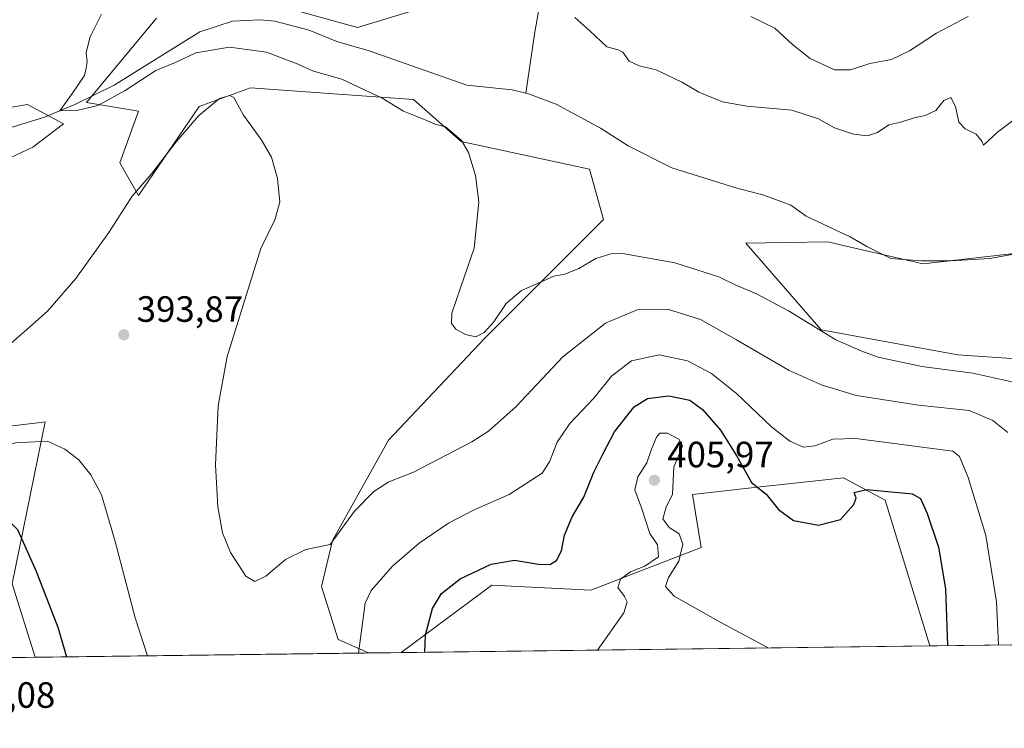
# Model space of a CAD drawing. Units: metres. Extents: x 587214 to 590679, y 4710473 to 4712830.
# Drawn here: x 588759 to 589029, y 4710473 to 4710667 of the extents above; entities that cross this region are included whole.
import ezdxf

# ---------------------------------------------------------------- set-up
doc = ezdxf.new("R2010")
doc.units = ezdxf.units.M
doc.header["$MEASUREMENT"] = 0
doc.linetypes.add('DGN Style 3', pattern=[2.307223458686699, 1.648016756204785, -0.6592067024819142])
for name, color, linetype, lineweight in [('Comarca CxS', 21, 'Continuous', 0), ('Comunidad Autónoma CxS', 142, 'Continuous', 0), ('Conducción de hidrocarburos lineal', 6, 'DGN Style 3', 0), ('Corriente natural lineal', 142, 'Continuous', 13), ('Cultivos herbáceos CxS', 92, 'Continuous', 0), ('Cultivos leñosos CxS', 92, 'Continuous', 0), ('Curva de nivel maestra', 30, 'Continuous', 30), ('Curva de nivel normal', 30, 'Continuous', 0), ('Matorral CxS', 135, 'Continuous', 0), ('Municipio CxS', 4, 'Continuous', 0), ('Provincia CxS', 1, 'Continuous', 0), ('Punto de cota en terreno', 7, 'Continuous', 0), ('Rótulo de punto de cota en terreno', 7, 'Continuous', 0)]:
    doc.layers.add(name, color=color, linetype=linetype, lineweight=lineweight)
doc.styles.add('Style-Arial', font='txt')

# ---------------------------------------------------------------- blocks, each defined once
blk = doc.blocks.new('*U4')
at = {"layer": 'Matorral CxS', "color": 135, "linetype": 'Continuous', "lineweight": 0}
for points in [[(588705.6473000003, 4710640.7545, 387.6126999999979), (588734.8974000001, 4710639.290100001, 387.7710999999982), (588761.2225000003, 4710643.6807, 386.0565999999963), (588771.1623000001, 4710638.3979, 386.0852000000014), (588762.6836000001, 4710631.971700001, 386.1581000000006), (588737.8211000003, 4710620.260500001, 386.1808000000019), (588710.0340999998, 4710612.9417, 386.5304999999935), (588664.6969, 4710608.551100001, 387.661300000007), (588657.3841000004, 4710605.621900001, 387.6509999999981), (588646.9867000004, 4710585.867699999, 387.8705000000046), (588658.3771000003, 4710542.985500001, 389.2372999999934), (588683.5932999998, 4710554.4507, 390.397299999997), (588686.3441000005, 4710554.863500001, 390.5731999999989), (588698.8740999997, 4710556.744100001, 390.4440000000032), (588699.7862999998, 4710556.5999, 390.497000000003), (588727.9102999996, 4710552.157500001, 391.6509999999981), (588764.8679000001, 4710556.593699999, 393.2682999999961), (588766.1150000002, 4710556.7435, 393.3341999999975), (588757.1048999997, 4710512.406500001, 402.2342000000062), (588763.3465999998, 4710492.287900001, 402.501099999994), (588565.8245000001, 4710489.7598, 405.4897000000055), (588570.2843000004, 4710492.873299999, 405.1923999999999), (588622.3219, 4710495.588300001, 393.7412999999942), (588635.6955000004, 4710514.144900001, 391.8374999999942), (588639.7342999997, 4710544.432499999, 390.101999999999), (588635.6694999998, 4710570.715700001, 389.7820999999968), (588633.9625000004, 4710587.219500001, 390.6837999999989), (588629.7779000001, 4710613.822699999, 388.8880000000063), (588619.1797000002, 4710622.997300001, 388.9320000000007), (588611.7599, 4710628.806500001, 388.4036000000052), (588610.2207000004, 4710630.011499999, 388.2309999999998), (588612.5831000004, 4710641.176700001, 387.3341999999975), (588613.7688999996, 4710646.7805, 387.3698000000004), (588614.9720999999, 4710652.465299999, 387.538400000005), (588619.5963000003, 4710674.120100001, 388.1903000000021), (588600.4675000003, 4710691.6873, 390.855899999995), (588599.8185000002, 4710697.0547, 390.6796000000031), (588595.8349000001, 4710700.4693, 390.8291000000027), (588588.4367000004, 4710706.160300001, 391.0329999999958), (588568.5187999997, 4710722.6643, 392.9869999999937), (588584.4534999998, 4710742.013300001, 393.9536999999983), (588616.8913000004, 4710706.7291, 390.6465999999928), (588631.6875, 4710691.363500001, 389.5556999999972), (588633.9639999997, 4710679.412500001, 388.6045000000013), (588633.9637000002, 4710669.1689, 388.2005999999965), (588638.5164000001, 4710659.4943, 387.8453000000009), (588645.1031, 4710649.4705, 387.6915000000009), (588670.5477, 4710643.681500001, 387.6339000000008)], [(588550.1731000004, 4710516.060500001, 405.0754000000015), (588552.0789999999, 4710489.583900001, 407.6869000000006), (588526.4682999998, 4710489.256100001, 406.4902000000002), (588523.7456999999, 4710494.701099999, 406.2975000000006), (588521.4562999997, 4710499.2805, 406.1774000000005), (588504.6898999996, 4710499.068299999, 402.9698999999964), (588503.1825000001, 4710542.1775, 399.6248000000051), (588509.6404999997, 4710538.097100001, 401.7210999999952), (588530.3393000001, 4710525.0241, 403.9275000000052)]]:
    blk.add_polyline3d(points, close=True, dxfattribs=at)
blk = doc.blocks.new('*U10')
at = {"layer": 'Cultivos herbáceos CxS', "color": 92, "linetype": 'Continuous', "lineweight": 0}
for points in [[(588876.2723000003, 4710672.2775, 384.206600000005), (588851.6174999997, 4710664.693700001, 384.1882999999943), (588819.6205000002, 4710673.658100001, 384.5981000000029)], [(588796.5826000003, 4710667.2553, 384.8920999999973), (588777.4162999997, 4710644.172900001, 385.9318000000058), (588791.6233000001, 4710641.801700001, 386.1189000000013), (588786.5043000003, 4710627.7171, 386.9052999999985), (588791.6228999998, 4710618.7533, 389.8772000000026), (588808.2622999996, 4710643.082900001, 389.078800000003), (588822.3403000003, 4710648.204700001, 389.2124999999942), (588847.7154999999, 4710646.3957, 386.0089000000008), (588866.9759999998, 4710645.0229, 384.5975999999937), (588879.9655999999, 4710633.5581, 385.088699999993), (588915.1135, 4710625.9143, 383.6497999999993), (588918.9338999996, 4710612.156500001, 383.6257000000041), (588886.4228999997, 4710579.547900001, 385.3132000000041), (588860.0982999997, 4710551.7753, 387.7087999999931), (588844.8163000002, 4710524.258300001, 390.1306999999942), (588841.7587000001, 4710511.646500001, 391.1042000000016), (588846.3453000002, 4710497.1229, 393.3301000000066), (588854.5933999997, 4710493.455700001, 395.3989000000001), (588763.3465999998, 4710492.287900001, 402.501099999994), (588757.1048999997, 4710512.406500001, 402.2342000000062), (588766.1150000002, 4710556.7435, 393.3341999999975), (588764.8679000001, 4710556.593699999, 393.2682999999961), (588727.9102999996, 4710552.157500001, 391.6509999999981)], [(588737.8211000003, 4710620.260500001, 386.1808000000019), (588762.6836000001, 4710631.971700001, 386.1581000000006), (588771.1623000001, 4710638.3979, 386.0852000000014), (588761.2225000003, 4710643.6807, 386.0565999999963), (588734.8974000001, 4710639.290100001, 387.7710999999982)]]:
    blk.add_polyline3d(points, dxfattribs=at)
blk.add_polyline3d([(588996.1062000003, 4710535.3389, 400.2452000000048), (589008.2796999998, 4710495.422800001, 402.414300000004), (588863.5420000004, 4710493.5703, 397.9732999999979), (588873.1725000005, 4710500.7305, 400.6447999999946), (588888.3685, 4710512.028700001, 401.8573999999935), (588915.5179000003, 4710510.677300001, 403.3692000000011), (588945.6756999996, 4710522.346100001, 404.1931000000041), (588943.3842000002, 4710536.8687, 404.0975999999937), (588961.8359000003, 4710538.919299999, 399.7238999999972), (588964.5236999998, 4710539.2181, 399.2164000000048), (588984.6454999996, 4710541.454299999, 398.2736000000005)], close=True, dxfattribs=at)
blk = doc.blocks.new('5PATER')
at = {"layer": 'Conducción de hidrocarburos lineal', "linetype": 'Continuous', "lineweight": 0}
h = blk.add_hatch(color=51, dxfattribs=at)
edge = h.paths.add_edge_path()
edge.add_ellipse((0, 0), major_axis=(-0.1095731443231308, -0.1110710700762829), ratio=0.9994222409660322, start_angle=0, end_angle=360)

msp = doc.modelspace()

# ---------------------------------------------------------------- linework, layer by layer
at = {"layer": 'Comarca CxS', "color": 21, "linetype": 'Continuous', "lineweight": 0, "flags": 128}
msp.add_lwpolyline([(590664.4400006804, 4710516.61998287), (587734.2011168113, 4710479.115843952)], dxfattribs=at)
at = {"layer": 'Comunidad Autónoma CxS', "color": 142, "linetype": 'Continuous', "lineweight": 0, "flags": 128}
msp.add_lwpolyline([(587734.2011168113, 4710479.115843952), (587243.0800006557, 4710472.829982867), (587214.0700006553, 4712786.059982844), (587833.2639230093, 4712793.984092177), (590634.280000681, 4712829.829982843), (590664.4400006804, 4710516.61998287)], close=True, dxfattribs=at)
at = {"layer": 'Corriente natural lineal', "color": 142, "linetype": 'Continuous', "lineweight": 13}
for points in [[(588899.9501, 4710724.6801, 389.9578000000038), (588901.2001, 4710711.3201, 388.5632000000041), (588902.2401000002, 4710694.530099999, 387.0280000000057), (588902.6201, 4710684.630100001, 386.1739999999991), (588901.4200999998, 4710670.720100001, 384.6661000000022), (588900.0900999998, 4710662.9101, 383.7682000000059), (588897.7511, 4710646.777100001, 384.0381999999955)], [(588757.1101000002, 4710637.420100001, 386.3049000000028), (588765.9001000002, 4710640.210100001, 386.0724000000046), (588774.2600999996, 4710643.610099999, 385.9422999999952), (588785.0201000003, 4710648.940099999, 385.6569000000018), (588808.4501, 4710663.5001, 384.6965999999957), (588817.3501000004, 4710666.460100001, 384.5553000000073), (588824.9101, 4710666.850099999, 384.3132000000041), (588829.0100999996, 4710666.470100001, 384.3769999999931), (588838.3601000002, 4710664.030099999, 384.1423999999971), (588845.9600999998, 4710660.940099999, 384.3503999999957), (588854.8000999996, 4710658.350099999, 384.3445999999968), (588881.5900999998, 4710648.920100001, 383.9624999999942), (588893.9600999998, 4710647.670100001, 384.0338000000047), (588897.7511, 4710646.777100001, 384.0381999999955)], [(588897.7511, 4710646.777100001, 384.0381999999955), (588898.4600999998, 4710646.610099999, 384.0099000000046), (588905.9801000003, 4710643.7601, 383.7529000000068), (588918.1300999997, 4710637.1501, 383.6937999999937), (588925.7200999996, 4710632.340100001, 382.9611000000005), (588937.6901000004, 4710626.3301, 383.1877999999998), (588955.2401000002, 4710620.800100001, 382.6949000000022), (588962.8901000004, 4710618.790100001, 381.9499999999971), (588970.2200999996, 4710616.040100001, 381.603099999993), (588974.4600999998, 4710613.040100001, 381.8701000000001), (588986.4901000002, 4710607.4101, 381.7173999999941), (588991.0401, 4710604.7501, 381.4471999999951), (588997.6401000004, 4710601.470100001, 381.2921999999962), (589006.0100999996, 4710600.8301, 381.007500000007), (589014.0701000001, 4710600.800100001, 380.891300000003), (589024.7100999998, 4710601.4901, 380.6545000000042), (589032.2901, 4710602.880100001, 380.5657999999967)]]:
    msp.add_polyline3d(points, dxfattribs=at)
at = {"layer": 'Cultivos herbáceos CxS', "color": 92, "linetype": 'Continuous', "lineweight": 0, "extrusion": (-0.03066501656114054, -0.0003924820085075187, 0.9995296407396722), "elevation": -19508.50823252845, "flags": 128}
msp.add_lwpolyline([(-4702571.537361584, 648951.7683909421), (-4702571.537361584, 648806.950720007)], dxfattribs=at)
at = {"layer": 'Cultivos herbáceos CxS', "color": 92, "linetype": 'Continuous', "lineweight": 0, "extrusion": (0.07758767790423127, 0.0009930720751252769, 0.9969850380247854), "elevation": 50759.92682351304, "flags": 128}
msp.add_lwpolyline([(4702571.318093184, -647105.0252620557), (4702571.318093184, -647013.4950280046)], dxfattribs=at)
at = {"layer": 'Cultivos herbáceos CxS', "color": 92, "linetype": 'Continuous', "lineweight": 0}
for points in [[(588876.2723000003, 4710672.2775, 384.206600000005), (588851.6174999997, 4710664.693700001, 384.1882999999943), (588819.6205000002, 4710673.658100001, 384.5981000000029)], [(588796.5826000003, 4710667.2553, 384.8920999999973), (588777.4162999997, 4710644.172900001, 385.9318000000058), (588791.6233000001, 4710641.801700001, 386.1189000000013), (588786.5043000003, 4710627.7171, 386.9052999999985), (588791.6228999998, 4710618.7533, 389.8772000000026), (588808.2622999996, 4710643.082900001, 389.078800000003), (588822.3403000003, 4710648.204700001, 389.2124999999942), (588847.7154999999, 4710646.3957, 386.0089000000008), (588866.9759999998, 4710645.0229, 384.5975999999937), (588879.9655999999, 4710633.5581, 385.088699999993), (588915.1135, 4710625.9143, 383.6497999999993), (588918.9338999996, 4710612.156500001, 383.6257000000041), (588886.4228999997, 4710579.547900001, 385.3132000000041), (588860.0982999997, 4710551.7753, 387.7087999999931), (588844.8163000002, 4710524.258300001, 390.1306999999942), (588841.7587000001, 4710511.646500001, 391.1042000000016), (588846.3453000002, 4710497.1229, 393.3301000000066), (588854.5932, 4710493.455900001, 395.3989000000001)], [(588737.8211000003, 4710620.260500001, 386.1808000000019), (588762.6836000001, 4710631.971700001, 386.1581000000006), (588771.1623000001, 4710638.3979, 386.0852000000014), (588761.2225000003, 4710643.6807, 386.0565999999963), (588734.8974000001, 4710639.290100001, 387.7710999999982)], [(588763.3465999998, 4710492.288000001, 402.501099999994), (588757.1048999997, 4710512.406500001, 402.2342000000062), (588766.1150000002, 4710556.7435, 393.3341999999975), (588764.8679000001, 4710556.593699999, 393.2682999999961), (588727.9102999996, 4710552.157500001, 391.6509999999981)], [(589008.2796, 4710495.422900001, 402.4143999999943), (588996.1062000003, 4710535.3389, 400.2452000000048), (588984.6454999996, 4710541.454299999, 398.2736000000005), (588964.5236999998, 4710539.2181, 399.2164000000048), (588961.8359000003, 4710538.919299999, 399.7238999999972), (588943.3842000002, 4710536.8687, 404.0975999999937), (588945.6756999996, 4710522.346100001, 404.1931000000041), (588915.5179000003, 4710510.677300001, 403.3692000000011), (588888.3685, 4710512.028700001, 401.8573999999935), (588873.1725000005, 4710500.7305, 400.6447999999946), (588863.5421000002, 4710493.570400001, 397.9732999999979)]]:
    msp.add_polyline3d(points, dxfattribs=at)
at = {"layer": 'Cultivos leñosos CxS', "color": 92, "linetype": 'Continuous', "lineweight": 0}
for points in [[(589068.9819, 4710631.7773, 379.3576999999932), (589041.8870999999, 4710604.042099999, 380.3165000000009), (589006.4720999999, 4710600.0175, 381.0222000000067), (588985.3806999996, 4710604.8597, 381.7155999999959), (588980.3547, 4710606.0143, 381.8144000000029), (588957.9020999996, 4710605.658100001, 382.5771999999997), (588978.5327000003, 4710581.9639, 384.7740000000049), (589015.9735000003, 4710575.0845, 382.8822999999975), (589049.5932999998, 4710572.791300001, 382.4069000000018), (589052.4241000004, 4710541.894099999, 385.0157000000036), (589053.0648999996, 4710534.899499999, 385.5225000000065), (589052.8964999998, 4710495.993899999, 388.8334999999934)], [(589049.5932999998, 4710572.791300001, 382.4069000000018), (589015.9735000003, 4710575.0845, 382.8822999999975), (588978.5327000003, 4710581.9639, 384.7740000000049), (588957.9020999996, 4710605.658100001, 382.5771999999997), (588980.3547, 4710606.0143, 381.8144000000029), (588985.3806999996, 4710604.8597, 381.7155999999959), (589006.4720999999, 4710600.0175, 381.0222000000067), (589041.8870999999, 4710604.042099999, 380.3165000000009)]]:
    msp.add_polyline3d(points, dxfattribs=at)
at = {"layer": 'Curva de nivel maestra', "color": 30, "linetype": 'Continuous', "lineweight": 30, "elevation": 400, "flags": 128}
for points in [[(588870.0950999996, 4710493.6544), (588870.2599999999, 4710498.4301), (588872.1500000004, 4710505.600099999), (588874.6200000001, 4710509.7601), (588879.7300000004, 4710513.7601), (588888.1799999997, 4710517.780099999), (588894.6500000004, 4710518.860099999), (588901.2100000001, 4710517.770099999), (588904.29, 4710517.7301), (588906.1200000001, 4710518.8201), (588907.4900000002, 4710521.4301), (588908.3300000001, 4710525.720100001), (588910.4100000003, 4710530.7501), (588913.5700000003, 4710536.140100001), (588916.3099999996, 4710542.9301), (588918.75, 4710547.9301), (588921.9400000004, 4710554.0101), (588927.3499999996, 4710560.8301), (588930.9800000004, 4710563.130100001), (588936.8799999999, 4710563.880100001), (588942.5800000001, 4710562.670100001), (588946.0700000003, 4710560.1601), (588950.9699999997, 4710554.5001), (588955.4800000004, 4710547.3201), (588959.54, 4710540.1501), (588963.5099999999, 4710536.9301), (588966.8799999999, 4710532.710100001), (588970.9600000001, 4710529.770099999), (588977.8600000005, 4710528.470100001), (588983.8600000005, 4710530.040100001), (588987.5499999998, 4710534.100099999), (588988.1600000003, 4710535.9301), (588987.6200000001, 4710537.440099999), (588991.0800000001, 4710538.2301), (589003.4900000002, 4710537.050100001), (589005.7800000003, 4710535.780099999), (589007.6100000005, 4710531.6801), (589010.6699999999, 4710522.4101), (589012.6500000004, 4710511.0601), (589013.1509999996, 4710495.485400001)], [(588695.7260999996, 4710491.422599999), (588695.9400000004, 4710493.940099999), (588695.0899999999, 4710503.770099999), (588694.7400000002, 4710509.7601), (588696.2199999997, 4710514.2401), (588698.9100000003, 4710517.8201), (588705.1799999997, 4710522.0001), (588717.3600000005, 4710526.540100001), (588733.6900000004, 4710530.300100001), (588744.3399999999, 4710531.780099999), (588752.0800000001, 4710531.1801), (588756.6299999999, 4710529.190099999), (588758.5199999996, 4710527.290100001), (588763.5199999996, 4710516.050100001), (588769.54, 4710500.5001), (588771.932, 4710492.398)]]:
    msp.add_lwpolyline(points, dxfattribs=at)
at = {"layer": 'Curva de nivel normal', "color": 30, "linetype": 'Continuous', "lineweight": 0, "flags": 128}
for points, elevation in [([(589032.4500000002, 4710567.3301), (589020.1299999999, 4710570.0701), (589006.1100000005, 4710571.860099999), (588994.2199999997, 4710574.470100001), (588989.7400000002, 4710576.0601), (588982.5800000001, 4710579.2401), (588969.5999999996, 4710587.130100001), (588960.8499999996, 4710591.840100001), (588954.9800000004, 4710594.290100001), (588950.5199999996, 4710596.420100001), (588938.5099999999, 4710600.270099999), (588924.1900000004, 4710602.880100001), (588921.0099999999, 4710602.790100001), (588916.8600000005, 4710601.450099999), (588912.2599999999, 4710598.7301), (588908.4000000004, 4710597.1501), (588905.3899999997, 4710596.610099999), (588901.7300000004, 4710595.0101), (588896.5099999999, 4710592.720100001), (588892.29, 4710589.140100001), (588888.9500000002, 4710584.1601), (588886.29, 4710581.210100001), (588884, 4710580.0001), (588881.1500000004, 4710580.670100001), (588878.5199999996, 4710582.1601), (588877.3799999999, 4710583.700099999), (588877.4800000004, 4710586.470100001), (588879.8099999996, 4710593.420100001), (588883.54, 4710604.300100001), (588884.8099999996, 4710616.960100001), (588883.9500000002, 4710624.2401), (588881.9800000004, 4710630.460100001), (588880.0599999996, 4710633.8201), (588877.3799999999, 4710636.1501), (588875.7300000004, 4710637.4901), (588872.8700000001, 4710638.300100001), (588870.0999999996, 4710639.4301), (588864.1799999997, 4710641.790100001), (588858.4000000004, 4710645.390100001), (588847.3200000003, 4710650.600099999), (588839.5599999996, 4710652.8101), (588835.0999999996, 4710654.780099999), (588826.6900000004, 4710657.940099999), (588816.5700000003, 4710659.340100001), (588807.3200000003, 4710657.8201), (588801.9923, 4710655.242900001), (588796.3931, 4710652.976600001), (588787.9944000002, 4710647.510700001), (588780.5288000006, 4710643.378000001), (588774.7962999997, 4710642.0449), (588770.0800999999, 4710641.9102), (588773.5965, 4710646.710899999), (588776.8499999996, 4710651.5701), (588777.2400000002, 4710653.140100001), (588777.5599999996, 4710655.3101), (588777.2999999998, 4710657.870100001), (588778.4100000003, 4710662.200099999), (588781.4800000004, 4710668.4001)], 385), ([(588959.3499999996, 4710667.700099999), (588965.8899999997, 4710664.530099999), (588970.8300000001, 4710659.9801), (588975.5800000001, 4710656.210100001), (588982.2100000001, 4710653.1601), (588986.5800000001, 4710653.130100001), (588991.8799999999, 4710654.8301), (588997.8200000003, 4710655.940099999), (589002.75, 4710658.340100001), (589010.1600000003, 4710663.1601), (589018.7999999998, 4710667.7601)], 390), ([(588911.1399999997, 4710667.460100001), (588915.2699999996, 4710663.8101), (588919.8499999996, 4710659.4001), (588922.9800000004, 4710658.6601), (588924.3099999996, 4710657.940099999), (588925.9699999997, 4710655.540100001), (588928.7599999999, 4710654.190099999), (588933.3700000001, 4710653.130100001), (588940.6299999999, 4710649.6601), (588945.1100000005, 4710647.020099999), (588951.5099999999, 4710644.380100001), (588958.1799999997, 4710643.220100001), (588970.5199999996, 4710642.090100001), (588977.7999999998, 4710639.6801), (588982.1900000004, 4710637.270099999), (588987.4400000004, 4710635.530099999), (588991.2800000003, 4710635.0801), (588994.0199999996, 4710635.9801), (588997.0700000003, 4710638.040100001), (589000.3399999999, 4710638.840100001), (589004, 4710639.9901), (589007.0800000001, 4710640.600099999), (589009.9699999997, 4710641.9801), (589012.1799999997, 4710644.710100001), (589014.0599999996, 4710645.520099999), (589015.3399999999, 4710643.110099999), (589016.29, 4710638.850099999), (589017.9900000002, 4710636.960100001), (589021.04, 4710635.5101), (589022.5499999998, 4710633.5701), (589022.9800000004, 4710632.5101), (589026.8600000005, 4710636.100099999), (589033.1900000004, 4710640.850099999)], 385), ([(589029.6900000004, 4710553.800100001), (589025.5800000001, 4710557.100099999), (589019.1200000001, 4710559.8301), (589005.1900000004, 4710561.3201), (588988.2699999996, 4710563.9901), (588978.8300000001, 4710566.780099999), (588969.7800000003, 4710570.780099999), (588955.4199999999, 4710579.1801), (588945.4900000002, 4710584.7301), (588936.5099999999, 4710587.5701), (588928.1799999997, 4710587.440099999), (588919.5099999999, 4710583.770099999), (588907.8799999999, 4710574.5801), (588895.0899999999, 4710560.960100001), (588887.4699999997, 4710554.210100001), (588882.9600000001, 4710551.2301), (588866.9500000002, 4710542.960100001), (588860.1799999997, 4710540.340100001), (588856.0800000001, 4710537.700099999), (588850.8399999999, 4710532.3301), (588844.1699999999, 4710523.190099999), (588837.4500000002, 4710521.7601), (588831.9000000004, 4710519.100099999), (588826.4800000004, 4710514.460100001), (588823.5, 4710512.9901), (588821.0800000001, 4710514.5101), (588816.8300000001, 4710520.9301), (588814.6299999999, 4710526.390100001), (588813.3899999997, 4710533.440099999), (588812.75, 4710544.9801), (588813.4400000004, 4710561.1601), (588815.9400000004, 4710574.630100001), (588825.1900000004, 4710604.220100001), (588828.9900000002, 4710612.100099999), (588830.3600000005, 4710616.860099999), (588829.7000000002, 4710623.360099999), (588828.0800000001, 4710629.2401), (588825.2699999996, 4710634.040100001), (588820.4299999997, 4710640.690099999), (588817.7400000002, 4710645.5601), (588816.7000000002, 4710646.0801), (588813.8399999999, 4710645.3301), (588808.1699999999, 4710640.6801), (588801.9299999997, 4710633.4301), (588795.2199999997, 4710624.6601), (588789.9299999997, 4710618.5101), (588783.5, 4710608.600099999), (588774.5, 4710595.970100001), (588766.8399999999, 4710587.1801), (588761.8399999999, 4710582.690099999), (588755.3700000001, 4710577.040100001)], 390), ([(588851.8572000006, 4710493.420800001), (588853.7000000002, 4710507.0701), (588855.3600000005, 4710510.600099999), (588861.2300000004, 4710517.2601), (588868.5300000003, 4710523.550100001), (588876.5700000003, 4710529.020099999), (588883.3600000005, 4710532.540100001), (588893.1600000003, 4710536.890100001), (588902.1600000003, 4710542.690099999), (588904.1799999997, 4710545.7601), (588906.29, 4710551.190099999), (588909.7800000003, 4710556.270099999), (588916.3200000003, 4710563.270099999), (588921.1299999999, 4710569.300100001), (588926.6299999999, 4710573.420100001), (588934.1799999997, 4710575.110099999), (588941.9299999997, 4710573.420100001), (588948.5300000003, 4710569.960100001), (588955.4100000003, 4710564.5001), (588964.9900000002, 4710555.4101), (588970, 4710551.420100001), (588973.7000000002, 4710549.8201), (588976.8300000001, 4710550.140100001), (588981.7300000004, 4710551.970100001), (588988.0199999996, 4710552.220100001), (589014.6399999997, 4710548.7301), (589016.4500000002, 4710547.300100001), (589018.79, 4710541.520099999), (589023.6200000001, 4710525.670100001), (589026.5700000003, 4710507.440099999), (589027.1207999997, 4710495.664000001)], 395), ([(588964.0888999999, 4710494.8573), (588951.0700000003, 4710501.790100001), (588938.2999999998, 4710509.020099999), (588935.9500000002, 4710511.6501), (588936.7800000003, 4710514.100099999), (588939.6399999997, 4710518.620100001), (588940.6699999999, 4710523.2301), (588939.7199999997, 4710526.090100001), (588936.9500000002, 4710527.800100001), (588935.2000000002, 4710530.2301), (588936.1399999997, 4710533.340100001), (588937.8600000005, 4710536.9301), (588938.25, 4710544.4001), (588939.8799999999, 4710548.220100001), (588940.6100000005, 4710550.220100001), (588939.6200000001, 4710552.040100001), (588936.5099999999, 4710553.6601), (588934.4299999997, 4710553.670100001), (588933.4600000001, 4710552.5701), (588932.0800000001, 4710549.3101), (588930.8600000005, 4710545.550100001), (588928.3799999999, 4710541.720100001), (588927.5499999998, 4710538.090100001), (588929.5, 4710532.960100001), (588931.7000000002, 4710526.210100001), (588933.79, 4710523.0801), (588934.0300000003, 4710519.800100001), (588930.3200000003, 4710517.210100001), (588926.3600000005, 4710515.710100001), (588923.5899999999, 4710513.6601), (588922.8600000005, 4710511.4301), (588924.7400000002, 4710508.920100001), (588925.4699999997, 4710507.4301), (588924.5099999999, 4710504.4301), (588917.3388, 4710494.2589)], 405), ([(588666.7773000002, 4710491.051899999), (588668.9100000003, 4710499.1801), (588671.3600000005, 4710513.800100001), (588673.9600000001, 4710524.1801), (588677.4800000004, 4710529.5101), (588685.4900000002, 4710537.090100001), (588693.1600000003, 4710541.2401), (588704.4900000002, 4710543.200099999), (588716.7000000002, 4710542.8201), (588727.2999999998, 4710543.9901), (588748.3700000001, 4710549.0601), (588758.0800000001, 4710550.960100001), (588766.7000000002, 4710551.420100001), (588771.4800000004, 4710549.3101), (588775.2800000003, 4710546.380100001), (588778.6500000004, 4710542.210100001), (588781.5, 4710536.7601), (588785.2400000002, 4710523.950099999), (588790.7699999996, 4710503.110099999), (588794.1454999996, 4710492.6821)], 395)]:
    msp.add_lwpolyline(points, dxfattribs=dict(at, elevation=elevation))
at = {"layer": 'Matorral CxS', "color": 135, "linetype": 'Continuous', "lineweight": 0, "extrusion": (0.2911527245461904, 0.003726134668367318, 0.9566693299723596), "elevation": 189428.2832003042, "flags": 128}
msp.add_lwpolyline([(4702572.280767849, -621036.9097181174), (4702572.280767849, -620990.2682587915)], dxfattribs=at)
at = {"layer": 'Matorral CxS', "color": 135, "linetype": 'Continuous', "lineweight": 0, "extrusion": (-0.276423226957703, -0.003536956950970869, 0.9610294946222084), "elevation": -179053.9094824475, "flags": 128}
msp.add_lwpolyline([(-4702573.857198528, 623898.1650007701), (-4702573.857198527, 623888.8528698115)], dxfattribs=at)
at = {"layer": 'Matorral CxS', "color": 135, "linetype": 'Continuous', "lineweight": 0, "extrusion": (0.01512624956039019, 0.0001936019894746879, 0.999885572999484), "elevation": 10220.19703403114, "flags": 128}
msp.add_lwpolyline([(588689.8988767059, 4710490.397528188), (588492.3541685559, 4710487.869428141)], dxfattribs=at)
at = {"layer": 'Matorral CxS', "color": 135, "linetype": 'Continuous', "lineweight": 0}
for points in [[(588819.6205000002, 4710673.658100001, 384.5981000000029), (588851.6174999997, 4710664.693700001, 384.1882999999943), (588876.2723000003, 4710672.2775, 384.206600000005)], [(588876.2723000003, 4710672.2775, 384.206600000005), (588851.6174999997, 4710664.693700001, 384.1882999999943), (588819.6205000002, 4710673.658100001, 384.5981000000029)], [(589052.8964999998, 4710495.993799999, 388.8334999999934), (589008.2796999998, 4710495.422800001, 402.414300000004), (588996.1062000003, 4710535.3389, 400.2452000000048), (588984.6454999996, 4710541.454299999, 398.2736000000005), (588964.5236999998, 4710539.2181, 399.2164000000048), (588961.8359000003, 4710538.919299999, 399.7238999999972), (588943.3842000002, 4710536.8687, 404.0975999999937), (588945.6756999996, 4710522.346100001, 404.1931000000041), (588915.5179000003, 4710510.677300001, 403.3692000000011), (588888.3685, 4710512.028700001, 401.8573999999935), (588873.1725000005, 4710500.7305, 400.6447999999946), (588863.5420000004, 4710493.5703, 397.9732999999979), (588854.5933999997, 4710493.455700001, 395.3989000000001), (588846.3453000002, 4710497.1229, 393.3301000000066), (588841.7587000001, 4710511.646500001, 391.1042000000016), (588844.8163000002, 4710524.258300001, 390.1306999999942), (588860.0982999997, 4710551.7753, 387.7087999999931), (588886.4228999997, 4710579.547900001, 385.3132000000041), (588918.9338999996, 4710612.156500001, 383.6257000000041), (588915.1135, 4710625.9143, 383.6497999999993), (588879.9655999999, 4710633.5581, 385.088699999993), (588866.9759999998, 4710645.0229, 384.5975999999937), (588847.7154999999, 4710646.3957, 386.0089000000008), (588822.3403000003, 4710648.204700001, 389.2124999999942), (588808.2622999996, 4710643.082900001, 389.078800000003), (588791.6228999998, 4710618.7533, 389.8772000000026), (588786.5043000003, 4710627.7171, 386.9052999999985), (588791.6233000001, 4710641.801700001, 386.1189000000013), (588777.4162999997, 4710644.172900001, 385.9318000000058), (588796.5826000003, 4710667.2553, 384.8920999999973)], [(588796.5826000003, 4710667.2553, 384.8920999999973), (588777.4162999997, 4710644.172900001, 385.9318000000058), (588791.6233000001, 4710641.801700001, 386.1189000000013), (588786.5043000003, 4710627.7171, 386.9052999999985), (588791.6228999998, 4710618.7533, 389.8772000000026), (588808.2622999996, 4710643.082900001, 389.078800000003), (588822.3403000003, 4710648.204700001, 389.2124999999942), (588847.7154999999, 4710646.3957, 386.0089000000008), (588866.9759999998, 4710645.0229, 384.5975999999937), (588879.9655999999, 4710633.5581, 385.088699999993), (588915.1135, 4710625.9143, 383.6497999999993), (588918.9338999996, 4710612.156500001, 383.6257000000041), (588886.4228999997, 4710579.547900001, 385.3132000000041), (588860.0982999997, 4710551.7753, 387.7087999999931), (588844.8163000002, 4710524.258300001, 390.1306999999942), (588841.7587000001, 4710511.646500001, 391.1042000000016), (588846.3453000002, 4710497.1229, 393.3301000000066), (588854.5932, 4710493.455900001, 395.3989000000001)], [(588737.8211000003, 4710620.260500001, 386.1808000000019), (588762.6836000001, 4710631.971700001, 386.1581000000006), (588771.1623000001, 4710638.3979, 386.0852000000014), (588761.2225000003, 4710643.6807, 386.0565999999963), (588734.8974000001, 4710639.290100001, 387.7710999999982)], [(589068.9819, 4710631.7773, 379.3576999999932), (589041.8870999999, 4710604.042099999, 380.3165000000009), (589006.4720999999, 4710600.0175, 381.0222000000067), (588985.3806999996, 4710604.8597, 381.7155999999959), (588980.3547, 4710606.0143, 381.8144000000029), (588957.9020999996, 4710605.658100001, 382.5771999999997), (588978.5327000003, 4710581.9639, 384.7740000000049), (589015.9735000003, 4710575.0845, 382.8822999999975), (589049.5932999998, 4710572.791300001, 382.4069000000018), (589052.4241000004, 4710541.894099999, 385.0157000000036), (589053.0648999996, 4710534.899499999, 385.5225000000065), (589052.8964999998, 4710495.993899999, 388.8334999999934)], [(589041.8870999999, 4710604.042099999, 380.3165000000009), (589006.4720999999, 4710600.0175, 381.0222000000067), (588985.3806999996, 4710604.8597, 381.7155999999959), (588980.3547, 4710606.0143, 381.8144000000029), (588957.9020999996, 4710605.658100001, 382.5771999999997), (588978.5327000003, 4710581.9639, 384.7740000000049), (589015.9735000003, 4710575.0845, 382.8822999999975), (589049.5932999998, 4710572.791300001, 382.4069000000018)], [(588763.3465999998, 4710492.288000001, 402.501099999994), (588757.1048999997, 4710512.406500001, 402.2342000000062), (588766.1150000002, 4710556.7435, 393.3341999999975), (588764.8679000001, 4710556.593699999, 393.2682999999961), (588727.9102999996, 4710552.157500001, 391.6509999999981)], [(589008.2796, 4710495.422900001, 402.4143999999943), (588996.1062000003, 4710535.3389, 400.2452000000048), (588984.6454999996, 4710541.454299999, 398.2736000000005), (588964.5236999998, 4710539.2181, 399.2164000000048), (588961.8359000003, 4710538.919299999, 399.7238999999972), (588943.3842000002, 4710536.8687, 404.0975999999937), (588945.6756999996, 4710522.346100001, 404.1931000000041), (588915.5179000003, 4710510.677300001, 403.3692000000011), (588888.3685, 4710512.028700001, 401.8573999999935), (588873.1725000005, 4710500.7305, 400.6447999999946), (588863.5421000002, 4710493.570400001, 397.9732999999979)]]:
    msp.add_polyline3d(points, dxfattribs=at)
at = {"layer": 'Municipio CxS', "color": 4, "linetype": 'Continuous', "lineweight": 0, "flags": 128}
msp.add_lwpolyline([(590664.4400006804, 4710516.61998287), (587734.2011168113, 4710479.115843952)], dxfattribs=at)
at = {"layer": 'Provincia CxS', "color": 1, "linetype": 'Continuous', "lineweight": 0, "flags": 128}
msp.add_lwpolyline([(587734.2011168113, 4710479.115843952), (587243.0800006557, 4710472.829982867), (587214.0700006553, 4712786.059982844), (587833.2639230093, 4712793.984092177), (590634.280000681, 4712829.829982843), (590664.4400006804, 4710516.61998287)], close=True, dxfattribs=at)

# ---------------------------------------------------------------- block references
at = {"layer": 'Cultivos herbáceos CxS', "color": 92, "linetype": 'Continuous', "lineweight": 0}
msp.add_blockref('*U10', (0, 0), dxfattribs=at)
at = {"layer": 'Matorral CxS', "color": 135, "linetype": 'Continuous', "lineweight": 0}
msp.add_blockref('*U4', (0, 0), dxfattribs=at)
at = {"layer": 'Punto de cota en terreno', "color": 7, "linetype": 'Continuous', "lineweight": 0, "xscale": 10, "yscale": 10, "zscale": 10}
for p in [(588787.6299999999, 4710580.609999999, 393.8699999999953), (588932.8899999997, 4710540.77, 405.9700000000012)]:
    msp.add_blockref('5PATER', p, dxfattribs=at)

# ---------------------------------------------------------------- texts
at = {"layer": 'Rótulo de punto de cota en terreno', "color": 7, "linetype": 'Continuous', "lineweight": 0, "style": 'Style-Arial'}
for s, p in [('393,87', (588791.1578000002, 4710584.137800001)), ('405,97', (588936.4177999999, 4710544.297800001)), ('407,08', (588739.7177999998, 4710478.447799999))]:
    msp.add_text(s, height=7.000000000000002, dxfattribs=at).set_placement(p)

doc.saveas('drawing.dxf')
